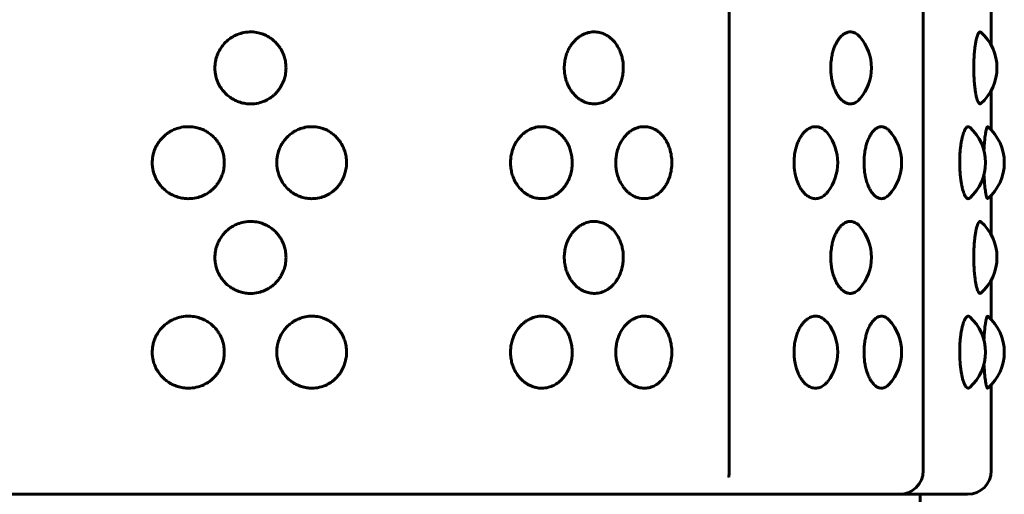
# Model space of a CAD drawing. Units: millimetres. Extents: x -2866 to 2866, y -2292 to 2292.
# Drawn here: x -868 to -826, y 69 to 89 of the extents above; entities that cross this region are included whole.
import ezdxf

# ---------------------------------------------------------------- set-up
doc = ezdxf.new("R2010")
doc.units = ezdxf.units.MM
doc.linetypes.add('K5LT_BASIC', pattern=[0])

msp = doc.modelspace()

# ---------------------------------------------------------------- linework, layer by layer
at = {"color": 150, "linetype": 'K5LT_BASIC', "lineweight": 60, "true_color": 0x0080ff}
for p, q in [((-837.999, 223.981), (-837.999, 69.981)), ((-829.808, 223.981), (-829.808, 69.981)), ((-826.936, 89.604), (-826.936, 87.927)), ((-826.936, 86.034), (-826.936, 84.357)), ((-826.936, 81.604), (-826.936, 79.927)), ((-826.936, 78.034), (-826.936, 76.357)), ((-826.936, 73.604), (-826.936, 69.981)), ((-838.008, 69.701), (-838.008, 69.7)), ((-852.207, 68.981), (-880.401, 68.981)), ((-849.874, 68.981), (-852.207, 68.981)), ((-830.808, 68.981), (-849.874, 68.981)), ((-829.928, 68.981), (-830.808, 68.981)), ((-829.936, 68.981), (-829.936, -69.019)), ((-827.936, 68.981), (-829.928, 68.981))]:
    msp.add_line(p, q, dxfattribs=at)
for centre, radius, start, end in [((-833.996, 86.981), 2, 319.1062, 40.8938), ((-828.698, 86.981), 2, 311.1035, 48.8967), ((-832.722, 82.981), 2, 316.8593, 43.1407), ((-829.177, 82.981), 2, 311.7027, 48.2971), ((-828.387, 82.981), 2, 310.7238, 49.2771), ((-835.416, 82.981), 2, 321.9459, 38.0541), ((-842.418, 82.981), 2, 351.6562, 8.344), ((-833.996, 78.981), 2, 319.1062, 40.8938), ((-828.698, 78.981), 2, 311.1035, 48.8967), ((-829.177, 74.981), 2, 311.7027, 48.2971), ((-828.387, 74.981), 2, 310.7238, 49.2771), ((-835.416, 74.981), 2, 321.9459, 38.0541), ((-832.722, 74.981), 2, 316.8593, 43.1407), ((-842.418, 74.981), 2, 351.6562, 8.344), ((-830.808, 69.981), 1, 270, 0), ((-827.936, 69.981), 1, 270, 0)]:
    msp.add_arc(centre, radius, start, end, dxfattribs=at)
for points, knots in [([(-856.698, 86.981), (-856.698, 86.906), (-856.707, 86.788), (-856.741, 86.603), (-856.788, 86.449), (-856.851, 86.306), (-856.915, 86.186), (-856.994, 86.067), (-857.092, 85.946), (-857.201, 85.838), (-857.349, 85.718), (-857.542, 85.602), (-857.806, 85.502), (-858.061, 85.459), (-858.31, 85.46), (-858.528, 85.493), (-858.729, 85.556), (-858.893, 85.634), (-859.037, 85.72), (-859.188, 85.835), (-859.347, 85.997), (-859.489, 86.196), (-859.593, 86.409), (-859.655, 86.603), (-859.691, 86.798), (-859.703, 86.988), (-859.688, 87.179), (-859.651, 87.373), (-859.587, 87.569), (-859.486, 87.766), (-859.362, 87.944), (-859.22, 88.097), (-859.07, 88.218), (-858.915, 88.317), (-858.723, 88.409), (-858.462, 88.486), (-858.167, 88.511), (-857.892, 88.477), (-857.686, 88.416), (-857.52, 88.342), (-857.374, 88.258), (-857.227, 88.148), (-857.097, 88.022), (-856.991, 87.892), (-856.884, 87.727), (-856.795, 87.539), (-856.727, 87.307), (-856.702, 87.127), (-856.698, 87.012), (-856.698, 86.981)], [0, 0, 0, 0, 1.113379, 1.765822, 2.823752, 3.524555, 4.109677, 4.877399, 5.6819, 6.470102, 7.208818, 8.587068, 9.909765, 11.537848, 12.560388, 13.724422, 14.921037, 15.773643, 16.497281, 17.471179, 18.656149, 19.918437, 21.140691, 22.207695, 22.959216, 24.095346, 25.05662, 25.818718, 27.046488, 28.139991, 29.137676, 30.305668, 31.290983, 32.041687, 33.104738, 34.538466, 36.198047, 37.625482, 38.797435, 39.498012, 40.414602, 41.372662, 42.307768, 43.17132, 43.909076, 45.284708, 46.284709, 47.532725, 48, 48, 48, 48]), ([(-842.464, 86.981), (-842.464, 86.918), (-842.47, 86.803), (-842.499, 86.6), (-842.552, 86.395), (-842.636, 86.193), (-842.735, 86.016), (-842.85, 85.864), (-842.97, 85.743), (-843.097, 85.644), (-843.254, 85.552), (-843.468, 85.475), (-843.712, 85.451), (-843.942, 85.484), (-844.115, 85.546), (-844.255, 85.619), (-844.378, 85.703), (-844.502, 85.814), (-844.613, 85.94), (-844.723, 86.097), (-844.816, 86.277), (-844.885, 86.473), (-844.932, 86.668), (-844.957, 86.874), (-844.956, 87.112), (-844.923, 87.346), (-844.86, 87.571), (-844.781, 87.756), (-844.69, 87.913), (-844.596, 88.043), (-844.493, 88.156), (-844.382, 88.254), (-844.238, 88.355), (-844.056, 88.443), (-843.829, 88.501), (-843.591, 88.505), (-843.371, 88.456), (-843.191, 88.375), (-843.069, 88.296), (-842.971, 88.217), (-842.874, 88.123), (-842.759, 87.982), (-842.655, 87.808), (-842.581, 87.638), (-842.524, 87.464), (-842.478, 87.251), (-842.464, 87.081), (-842.464, 86.981)], [0, 0, 0, 0, 0.890793, 1.659362, 2.942355, 3.976722, 4.92703, 6.043667, 6.987254, 7.706679, 8.725436, 10.099425, 11.689858, 13.057816, 14.180937, 14.852324, 15.730723, 16.648864, 17.545007, 18.371796, 19.601032, 20.576594, 21.412955, 22.50351, 23.556478, 24.812102, 25.892469, 26.955577, 27.792908, 28.640004, 29.42571, 30.206174, 31.044445, 32.322072, 33.639072, 35.123471, 36.525683, 37.619808, 38.550631, 38.988246, 39.718516, 40.769093, 41.881802, 42.837602, 43.553987, 44.568039, 46, 46, 46, 46]), ([(-832.484, 85.671), (-832.533, 85.615), (-832.629, 85.531), (-832.78, 85.465), (-832.927, 85.454), (-833.059, 85.49), (-833.164, 85.551), (-833.249, 85.619), (-833.33, 85.703), (-833.412, 85.814), (-833.484, 85.94), (-833.557, 86.097), (-833.625, 86.298), (-833.678, 86.535), (-833.708, 86.785), (-833.715, 87.058), (-833.693, 87.327), (-833.648, 87.571), (-833.595, 87.756), (-833.535, 87.913), (-833.473, 88.043), (-833.406, 88.156), (-833.332, 88.254), (-833.238, 88.355), (-833.12, 88.443), (-832.972, 88.501), (-832.819, 88.505), (-832.65, 88.446), (-832.542, 88.357), (-832.484, 88.29)], [0, 0, 0, 0, 1.556898, 2.894673, 4.18481, 5.505115, 6.421905, 7.076273, 7.931194, 8.82402, 9.695456, 10.49945, 11.694796, 12.976965, 14.044173, 15.264041, 16.762195, 17.812777, 18.846574, 19.66082, 20.484561, 21.248604, 22.007551, 22.82271, 24.065113, 25.345805, 26.805353, 28.149817, 30, 30, 30, 30]), ([(-827.384, 85.474), (-827.399, 85.46), (-827.43, 85.455), (-827.475, 85.503), (-827.518, 85.595), (-827.552, 85.706), (-827.582, 85.837), (-827.606, 85.971), (-827.628, 86.127), (-827.648, 86.302), (-827.664, 86.511), (-827.677, 86.8), (-827.678, 87.087), (-827.668, 87.384), (-827.654, 87.595), (-827.634, 87.789), (-827.613, 87.944), (-827.587, 88.097), (-827.561, 88.218), (-827.533, 88.317), (-827.498, 88.414), (-827.452, 88.492), (-827.412, 88.507), (-827.389, 88.492), (-827.384, 88.488)], [0, 0, 0, 0, 1.540919, 2.92858, 4.10545, 5.476588, 6.206364, 7.204246, 8.238874, 9.027773, 10.144207, 11.496827, 13.27107, 14.248375, 15.826691, 16.480285, 17.439562, 18.563061, 19.511388, 20.234607, 21.26079, 22.786024, 24.46062, 25, 25, 25, 25]), ([(-859.301, 82.981), (-859.301, 82.906), (-859.31, 82.788), (-859.345, 82.603), (-859.393, 82.449), (-859.456, 82.306), (-859.522, 82.186), (-859.601, 82.067), (-859.702, 81.946), (-859.812, 81.838), (-859.962, 81.718), (-860.158, 81.602), (-860.426, 81.502), (-860.685, 81.459), (-860.937, 81.46), (-861.158, 81.493), (-861.361, 81.556), (-861.528, 81.634), (-861.674, 81.72), (-861.827, 81.835), (-861.988, 81.997), (-862.131, 82.196), (-862.237, 82.409), (-862.298, 82.603), (-862.335, 82.798), (-862.347, 82.988), (-862.333, 83.179), (-862.299, 83.353), (-862.251, 83.506), (-862.189, 83.648), (-862.112, 83.789), (-862.003, 83.944), (-861.858, 84.097), (-861.708, 84.218), (-861.55, 84.317), (-861.356, 84.409), (-861.091, 84.486), (-860.793, 84.511), (-860.513, 84.477), (-860.304, 84.416), (-860.136, 84.342), (-859.988, 84.258), (-859.838, 84.148), (-859.706, 84.022), (-859.599, 83.892), (-859.49, 83.727), (-859.4, 83.539), (-859.33, 83.307), (-859.304, 83.127), (-859.301, 83.012), (-859.301, 82.981)], [0, 0, 0, 0, 1.136575, 1.80261, 2.88258, 3.597983, 4.195295, 4.979012, 5.800273, 6.604896, 7.359002, 8.765965, 10.116218, 11.77822, 12.822063, 14.010347, 15.231892, 16.102261, 16.840974, 17.835162, 19.044819, 20.333405, 21.581122, 22.670355, 23.437533, 24.597332, 25.578633, 26.356608, 27.291777, 28.032316, 28.726241, 29.744711, 30.937036, 31.942878, 32.709222, 33.79442, 35.258017, 36.952173, 38.409347, 39.605715, 40.320887, 41.256573, 42.234593, 43.18918, 44.070722, 44.823849, 46.228139, 47.248973, 48.52299, 49, 49, 49, 49]), ([(-854.143, 82.981), (-854.143, 82.906), (-854.152, 82.788), (-854.186, 82.603), (-854.232, 82.449), (-854.293, 82.306), (-854.356, 82.186), (-854.433, 82.067), (-854.529, 81.946), (-854.636, 81.838), (-854.781, 81.718), (-854.97, 81.602), (-855.229, 81.502), (-855.48, 81.459), (-855.724, 81.46), (-855.938, 81.493), (-856.135, 81.556), (-856.297, 81.634), (-856.438, 81.72), (-856.587, 81.835), (-856.744, 81.997), (-856.883, 82.196), (-856.986, 82.409), (-857.046, 82.603), (-857.082, 82.798), (-857.094, 82.988), (-857.079, 83.179), (-857.043, 83.373), (-856.979, 83.569), (-856.88, 83.766), (-856.758, 83.944), (-856.618, 84.097), (-856.471, 84.218), (-856.319, 84.317), (-856.13, 84.409), (-855.873, 84.486), (-855.584, 84.511), (-855.313, 84.477), (-855.112, 84.416), (-854.949, 84.342), (-854.806, 84.258), (-854.662, 84.148), (-854.534, 84.022), (-854.408, 83.863), (-854.3, 83.681), (-854.213, 83.464), (-854.157, 83.234), (-854.143, 83.068), (-854.143, 82.981)], [0, 0, 0, 0, 1.090184, 1.729034, 2.764924, 3.451126, 4.024058, 4.775787, 5.563527, 6.335308, 7.058634, 8.40817, 9.703311, 11.297476, 12.298713, 13.438496, 14.610182, 15.445025, 16.153587, 17.107196, 18.267479, 19.50347, 20.70026, 21.745035, 22.480899, 23.593359, 24.534607, 25.280828, 26.48302, 27.553741, 28.530641, 29.6743, 30.639087, 31.374151, 32.415056, 33.818914, 35.443921, 36.841618, 37.989155, 38.675136, 39.572631, 40.510732, 41.426356, 42.271917, 43.53586, 44.56694, 45.722962, 47, 47, 47, 47]), ([(-844.62, 82.981), (-844.62, 82.906), (-844.63, 82.746), (-844.675, 82.516), (-844.739, 82.331), (-844.806, 82.186), (-844.874, 82.067), (-844.958, 81.946), (-845.052, 81.838), (-845.179, 81.718), (-845.345, 81.602), (-845.573, 81.502), (-845.805, 81.457), (-846.042, 81.462), (-846.231, 81.503), (-846.394, 81.567), (-846.519, 81.634), (-846.644, 81.72), (-846.777, 81.835), (-846.917, 81.997), (-847.041, 82.196), (-847.133, 82.409), (-847.195, 82.635), (-847.229, 82.877), (-847.225, 83.119), (-847.189, 83.357), (-847.127, 83.569), (-847.038, 83.766), (-846.929, 83.944), (-846.804, 84.097), (-846.674, 84.218), (-846.538, 84.317), (-846.37, 84.409), (-846.142, 84.486), (-845.886, 84.511), (-845.647, 84.477), (-845.469, 84.416), (-845.326, 84.342), (-845.2, 84.258), (-845.074, 84.148), (-844.962, 84.022), (-844.852, 83.863), (-844.758, 83.681), (-844.681, 83.464), (-844.632, 83.234), (-844.62, 83.068), (-844.62, 82.981)], [0, 0, 0, 0, 1.043793, 2.24551, 3.30427, 3.852822, 4.572562, 5.326781, 6.065721, 6.758267, 8.050376, 9.290404, 10.816732, 11.962027, 13.206714, 13.988472, 14.78779, 15.4662, 16.379231, 17.49014, 18.673535, 19.819397, 20.819714, 21.982962, 23.252141, 24.205048, 25.356083, 26.381242, 27.316571, 28.411564, 29.335296, 30.039081, 31.035692, 32.379811, 33.935669, 35.27389, 36.372595, 37.029386, 37.888689, 38.786871, 39.663532, 40.473112, 41.683271, 42.670475, 43.777304, 45, 45, 45, 45]), ([(-840.439, 82.69), (-840.454, 82.586), (-840.487, 82.442), (-840.555, 82.254), (-840.621, 82.11), (-840.711, 81.961), (-840.827, 81.812), (-840.953, 81.692), (-841.107, 81.584), (-841.284, 81.501), (-841.516, 81.452), (-841.759, 81.467), (-841.982, 81.541), (-842.146, 81.637), (-842.267, 81.732), (-842.373, 81.836), (-842.482, 81.971), (-842.577, 82.126), (-842.66, 82.302), (-842.716, 82.469), (-842.761, 82.666), (-842.787, 82.881), (-842.784, 83.119), (-842.75, 83.357), (-842.694, 83.569), (-842.613, 83.766), (-842.513, 83.944), (-842.399, 84.097), (-842.28, 84.218), (-842.156, 84.317), (-842.003, 84.409), (-841.796, 84.486), (-841.563, 84.511), (-841.346, 84.477), (-841.185, 84.416), (-841.055, 84.342), (-840.941, 84.258), (-840.827, 84.147), (-840.725, 84.02), (-840.642, 83.888), (-840.569, 83.741), (-840.492, 83.541), (-840.454, 83.374), (-840.439, 83.271)], [0, 0, 0, 0, 1.54811, 2.197462, 3.047088, 4.014094, 4.976434, 6.183548, 7.016648, 8.337959, 9.790784, 11.491015, 12.947743, 14.124306, 14.859884, 15.603527, 16.6201, 17.673429, 18.47574, 19.609409, 20.313852, 21.462111, 22.783037, 23.774957, 24.973117, 26.040247, 27.01387, 28.153694, 29.115245, 29.847843, 30.885256, 32.284406, 33.903963, 35.296972, 36.440661, 37.12434, 38.018824, 38.955141, 39.873122, 40.727381, 41.464294, 42.461992, 44, 44, 44, 44]), ([(-833.841, 81.748), (-833.868, 81.714), (-833.947, 81.625), (-834.085, 81.521), (-834.264, 81.457), (-834.444, 81.458), (-834.612, 81.519), (-834.752, 81.615), (-834.857, 81.719), (-834.948, 81.836), (-835.03, 81.971), (-835.103, 82.126), (-835.166, 82.302), (-835.209, 82.469), (-835.243, 82.666), (-835.263, 82.881), (-835.261, 83.119), (-835.235, 83.357), (-835.192, 83.569), (-835.13, 83.766), (-835.054, 83.944), (-834.967, 84.097), (-834.877, 84.218), (-834.783, 84.317), (-834.667, 84.409), (-834.511, 84.486), (-834.337, 84.511), (-834.167, 84.476), (-834.001, 84.386), (-833.896, 84.283), (-833.841, 84.213)], [0, 0, 0, 0, 0.812444, 2.300703, 3.683966, 5.216508, 6.607379, 7.756753, 8.750281, 9.453268, 10.414265, 11.41001, 12.168459, 13.240151, 13.906082, 14.991567, 16.240278, 17.177971, 18.310628, 19.319419, 20.239814, 21.317324, 22.226308, 22.918856, 23.899553, 25.222213, 26.753229, 28.069592, 29.334577, 31, 31, 31, 31]), ([(-831.263, 81.613), (-831.31, 81.562), (-831.41, 81.486), (-831.564, 81.449), (-831.708, 81.481), (-831.822, 81.552), (-831.907, 81.634), (-831.978, 81.72), (-832.053, 81.835), (-832.132, 81.997), (-832.202, 82.196), (-832.255, 82.409), (-832.291, 82.635), (-832.31, 82.877), (-832.308, 83.119), (-832.287, 83.357), (-832.251, 83.569), (-832.201, 83.766), (-832.139, 83.944), (-832.068, 84.097), (-831.994, 84.218), (-831.918, 84.317), (-831.824, 84.409), (-831.704, 84.482), (-831.567, 84.51), (-831.432, 84.481), (-831.331, 84.416), (-831.277, 84.363), (-831.263, 84.348)], [0, 0, 0, 0, 1.644916, 3.28248, 4.705671, 5.992183, 6.791166, 7.469294, 8.381943, 9.492389, 10.675291, 11.820676, 12.820575, 13.983338, 15.251988, 16.204498, 17.355052, 18.379784, 19.314723, 20.40926, 21.332607, 22.036095, 23.032298, 24.375849, 25.745551, 27.154498, 28.511764, 29, 29, 29, 29]), ([(-827.847, 81.487), (-827.868, 81.469), (-827.916, 81.449), (-827.981, 81.487), (-828.032, 81.559), (-828.07, 81.633), (-828.107, 81.723), (-828.145, 81.847), (-828.179, 81.988), (-828.209, 82.15), (-828.236, 82.338), (-828.263, 82.618), (-828.273, 82.911), (-828.268, 83.204), (-828.255, 83.426), (-828.235, 83.632), (-828.209, 83.816), (-828.178, 83.98), (-828.142, 84.125), (-828.105, 84.241), (-828.061, 84.351), (-828.005, 84.448), (-827.933, 84.509), (-827.88, 84.5), (-827.851, 84.477), (-827.847, 84.474)], [0, 0, 0, 0, 1.472801, 3.247692, 4.250165, 4.906119, 5.829685, 6.854716, 7.83616, 8.680465, 9.788289, 10.968677, 13.000254, 14.023784, 15.209374, 16.279544, 17.22015, 18.26289, 19.269807, 20.200807, 21.041225, 22.424578, 23.972837, 25.738573, 26, 26, 26, 26]), ([(-827.245, 83.495), (-827.24, 83.604), (-827.231, 83.754), (-827.215, 83.934), (-827.202, 84.058), (-827.187, 84.174), (-827.172, 84.274), (-827.151, 84.378), (-827.123, 84.479), (-827.098, 84.506), (-827.084, 84.498), (-827.083, 84.496)], [0, 0, 0, 0, 2.094346, 3.00088, 4.014576, 5.109468, 6.188376, 7.171808, 9.082728, 11.628557, 12, 12, 12, 12]), ([(-827.083, 81.465), (-827.091, 81.458), (-827.104, 81.461), (-827.122, 81.493), (-827.136, 81.531), (-827.15, 81.583), (-827.165, 81.65), (-827.18, 81.738), (-827.196, 81.851), (-827.211, 81.988), (-827.229, 82.186), (-827.239, 82.351), (-827.245, 82.466)], [0, 0, 0, 0, 1.902558, 2.88434, 3.869191, 4.839206, 5.82445, 6.839797, 8.147897, 9.400582, 10.597852, 13, 13, 13, 13]), ([(-856.698, 78.981), (-856.698, 78.906), (-856.707, 78.788), (-856.741, 78.603), (-856.788, 78.449), (-856.851, 78.306), (-856.915, 78.186), (-856.994, 78.067), (-857.092, 77.946), (-857.201, 77.838), (-857.349, 77.718), (-857.542, 77.602), (-857.806, 77.502), (-858.061, 77.459), (-858.31, 77.46), (-858.528, 77.493), (-858.729, 77.556), (-858.893, 77.634), (-859.037, 77.72), (-859.188, 77.835), (-859.347, 77.997), (-859.489, 78.196), (-859.593, 78.409), (-859.655, 78.603), (-859.691, 78.798), (-859.703, 78.988), (-859.688, 79.179), (-859.651, 79.373), (-859.587, 79.569), (-859.486, 79.766), (-859.362, 79.944), (-859.22, 80.097), (-859.07, 80.218), (-858.915, 80.317), (-858.723, 80.409), (-858.462, 80.486), (-858.167, 80.511), (-857.892, 80.477), (-857.686, 80.416), (-857.52, 80.342), (-857.374, 80.258), (-857.227, 80.148), (-857.097, 80.022), (-856.991, 79.892), (-856.884, 79.727), (-856.795, 79.539), (-856.727, 79.307), (-856.702, 79.127), (-856.698, 79.012), (-856.698, 78.981)], [0, 0, 0, 0, 1.113379, 1.765822, 2.823752, 3.524555, 4.109677, 4.877399, 5.6819, 6.470102, 7.208818, 8.587068, 9.909765, 11.537848, 12.560388, 13.724422, 14.921037, 15.773643, 16.497281, 17.471179, 18.656149, 19.918437, 21.140691, 22.207695, 22.959216, 24.095346, 25.05662, 25.818718, 27.046488, 28.139991, 29.137676, 30.305668, 31.290983, 32.041687, 33.104738, 34.538466, 36.198047, 37.625482, 38.797435, 39.498012, 40.414602, 41.372662, 42.307768, 43.17132, 43.909076, 45.284708, 46.284709, 47.532725, 48, 48, 48, 48]), ([(-842.464, 78.981), (-842.464, 78.918), (-842.47, 78.803), (-842.499, 78.6), (-842.552, 78.395), (-842.636, 78.193), (-842.735, 78.016), (-842.85, 77.864), (-842.97, 77.743), (-843.097, 77.644), (-843.254, 77.552), (-843.468, 77.475), (-843.712, 77.451), (-843.942, 77.484), (-844.115, 77.546), (-844.255, 77.619), (-844.378, 77.703), (-844.502, 77.814), (-844.613, 77.94), (-844.723, 78.097), (-844.816, 78.277), (-844.885, 78.473), (-844.932, 78.668), (-844.957, 78.874), (-844.956, 79.112), (-844.923, 79.346), (-844.86, 79.571), (-844.781, 79.756), (-844.69, 79.913), (-844.596, 80.043), (-844.493, 80.156), (-844.382, 80.254), (-844.238, 80.355), (-844.056, 80.443), (-843.829, 80.501), (-843.591, 80.505), (-843.371, 80.456), (-843.191, 80.375), (-843.069, 80.296), (-842.971, 80.217), (-842.874, 80.123), (-842.759, 79.982), (-842.655, 79.808), (-842.581, 79.638), (-842.524, 79.464), (-842.478, 79.251), (-842.464, 79.081), (-842.464, 78.981)], [0, 0, 0, 0, 0.890793, 1.659362, 2.942355, 3.976722, 4.92703, 6.043667, 6.987254, 7.706679, 8.725436, 10.099425, 11.689858, 13.057816, 14.180937, 14.852324, 15.730723, 16.648864, 17.545007, 18.371796, 19.601032, 20.576594, 21.412955, 22.50351, 23.556478, 24.812102, 25.892469, 26.955577, 27.792908, 28.640004, 29.42571, 30.206174, 31.044445, 32.322072, 33.639072, 35.123471, 36.525683, 37.619808, 38.550631, 38.988246, 39.718516, 40.769093, 41.881802, 42.837602, 43.553987, 44.568039, 46, 46, 46, 46]), ([(-832.484, 77.671), (-832.533, 77.615), (-832.629, 77.531), (-832.78, 77.465), (-832.927, 77.454), (-833.059, 77.49), (-833.164, 77.551), (-833.249, 77.619), (-833.33, 77.703), (-833.412, 77.814), (-833.484, 77.94), (-833.557, 78.097), (-833.625, 78.298), (-833.678, 78.535), (-833.708, 78.785), (-833.715, 79.058), (-833.693, 79.327), (-833.648, 79.571), (-833.595, 79.756), (-833.535, 79.913), (-833.473, 80.043), (-833.406, 80.156), (-833.332, 80.254), (-833.238, 80.355), (-833.12, 80.443), (-832.972, 80.501), (-832.819, 80.505), (-832.65, 80.446), (-832.542, 80.357), (-832.484, 80.29)], [0, 0, 0, 0, 1.556898, 2.894673, 4.18481, 5.505115, 6.421905, 7.076273, 7.931194, 8.82402, 9.695456, 10.49945, 11.694796, 12.976965, 14.044173, 15.264041, 16.762195, 17.812777, 18.846574, 19.66082, 20.484561, 21.248604, 22.007551, 22.82271, 24.065113, 25.345805, 26.805353, 28.149817, 30, 30, 30, 30]), ([(-827.384, 77.474), (-827.399, 77.46), (-827.43, 77.455), (-827.475, 77.503), (-827.518, 77.595), (-827.552, 77.706), (-827.582, 77.837), (-827.606, 77.971), (-827.628, 78.127), (-827.648, 78.302), (-827.664, 78.511), (-827.677, 78.8), (-827.678, 79.087), (-827.668, 79.384), (-827.654, 79.595), (-827.634, 79.789), (-827.613, 79.944), (-827.587, 80.097), (-827.561, 80.218), (-827.533, 80.317), (-827.498, 80.414), (-827.452, 80.492), (-827.412, 80.507), (-827.389, 80.492), (-827.384, 80.488)], [0, 0, 0, 0, 1.540919, 2.92858, 4.10545, 5.476588, 6.206364, 7.204246, 8.238874, 9.027773, 10.144207, 11.496827, 13.27107, 14.248375, 15.826691, 16.480285, 17.439562, 18.563061, 19.511388, 20.234607, 21.26079, 22.786024, 24.46062, 25, 25, 25, 25]), ([(-859.301, 74.981), (-859.301, 74.906), (-859.31, 74.788), (-859.345, 74.603), (-859.393, 74.449), (-859.456, 74.306), (-859.522, 74.186), (-859.601, 74.067), (-859.702, 73.946), (-859.812, 73.838), (-859.962, 73.718), (-860.158, 73.602), (-860.426, 73.502), (-860.685, 73.459), (-860.937, 73.46), (-861.158, 73.493), (-861.361, 73.556), (-861.528, 73.634), (-861.674, 73.72), (-861.827, 73.835), (-861.988, 73.997), (-862.131, 74.196), (-862.237, 74.409), (-862.298, 74.603), (-862.335, 74.798), (-862.347, 74.988), (-862.333, 75.179), (-862.299, 75.353), (-862.251, 75.506), (-862.189, 75.648), (-862.112, 75.789), (-862.003, 75.944), (-861.858, 76.097), (-861.708, 76.218), (-861.55, 76.317), (-861.356, 76.409), (-861.091, 76.486), (-860.793, 76.511), (-860.513, 76.477), (-860.304, 76.416), (-860.136, 76.342), (-859.988, 76.258), (-859.838, 76.148), (-859.706, 76.022), (-859.599, 75.892), (-859.49, 75.727), (-859.4, 75.539), (-859.33, 75.307), (-859.304, 75.127), (-859.301, 75.012), (-859.301, 74.981)], [0, 0, 0, 0, 1.136575, 1.80261, 2.88258, 3.597983, 4.195295, 4.979012, 5.800273, 6.604896, 7.359002, 8.765965, 10.116218, 11.77822, 12.822063, 14.010347, 15.231892, 16.102261, 16.840974, 17.835162, 19.044819, 20.333405, 21.581122, 22.670355, 23.437533, 24.597332, 25.578633, 26.356608, 27.291777, 28.032316, 28.726241, 29.744711, 30.937036, 31.942878, 32.709222, 33.79442, 35.258017, 36.952173, 38.409347, 39.605715, 40.320887, 41.256573, 42.234593, 43.18918, 44.070722, 44.823849, 46.228139, 47.248973, 48.52299, 49, 49, 49, 49]), ([(-854.143, 74.981), (-854.143, 74.906), (-854.152, 74.788), (-854.186, 74.603), (-854.232, 74.449), (-854.293, 74.306), (-854.356, 74.186), (-854.433, 74.067), (-854.529, 73.946), (-854.636, 73.838), (-854.781, 73.718), (-854.97, 73.602), (-855.229, 73.502), (-855.48, 73.459), (-855.724, 73.46), (-855.938, 73.493), (-856.135, 73.556), (-856.297, 73.634), (-856.438, 73.72), (-856.587, 73.835), (-856.744, 73.997), (-856.883, 74.196), (-856.986, 74.409), (-857.046, 74.603), (-857.082, 74.798), (-857.094, 74.988), (-857.079, 75.179), (-857.043, 75.373), (-856.979, 75.569), (-856.88, 75.766), (-856.758, 75.944), (-856.618, 76.097), (-856.471, 76.218), (-856.319, 76.317), (-856.13, 76.409), (-855.873, 76.486), (-855.584, 76.511), (-855.313, 76.477), (-855.112, 76.416), (-854.949, 76.342), (-854.806, 76.258), (-854.662, 76.148), (-854.534, 76.022), (-854.408, 75.863), (-854.3, 75.681), (-854.213, 75.464), (-854.157, 75.234), (-854.143, 75.068), (-854.143, 74.981)], [0, 0, 0, 0, 1.090184, 1.729034, 2.764924, 3.451126, 4.024058, 4.775787, 5.563527, 6.335308, 7.058634, 8.40817, 9.703311, 11.297476, 12.298713, 13.438496, 14.610182, 15.445025, 16.153587, 17.107196, 18.267479, 19.50347, 20.70026, 21.745035, 22.480899, 23.593359, 24.534607, 25.280828, 26.48302, 27.553741, 28.530641, 29.6743, 30.639087, 31.374151, 32.415056, 33.818914, 35.443921, 36.841618, 37.989155, 38.675136, 39.572631, 40.510732, 41.426356, 42.271917, 43.53586, 44.56694, 45.722962, 47, 47, 47, 47]), ([(-844.62, 74.981), (-844.62, 74.906), (-844.63, 74.746), (-844.675, 74.516), (-844.739, 74.331), (-844.806, 74.186), (-844.874, 74.067), (-844.958, 73.946), (-845.052, 73.838), (-845.179, 73.718), (-845.345, 73.602), (-845.573, 73.502), (-845.805, 73.457), (-846.042, 73.462), (-846.231, 73.503), (-846.394, 73.567), (-846.519, 73.634), (-846.644, 73.72), (-846.777, 73.835), (-846.917, 73.997), (-847.041, 74.196), (-847.133, 74.409), (-847.195, 74.635), (-847.229, 74.877), (-847.225, 75.119), (-847.189, 75.357), (-847.127, 75.569), (-847.038, 75.766), (-846.929, 75.944), (-846.804, 76.097), (-846.674, 76.218), (-846.538, 76.317), (-846.37, 76.409), (-846.142, 76.486), (-845.886, 76.511), (-845.647, 76.477), (-845.469, 76.416), (-845.326, 76.342), (-845.2, 76.258), (-845.074, 76.148), (-844.962, 76.022), (-844.852, 75.863), (-844.758, 75.681), (-844.681, 75.464), (-844.632, 75.234), (-844.62, 75.068), (-844.62, 74.981)], [0, 0, 0, 0, 1.043793, 2.24551, 3.30427, 3.852822, 4.572562, 5.326781, 6.065721, 6.758267, 8.050376, 9.290404, 10.816732, 11.962027, 13.206714, 13.988472, 14.78779, 15.4662, 16.379231, 17.49014, 18.673535, 19.819397, 20.819714, 21.982962, 23.252141, 24.205048, 25.356083, 26.381242, 27.316571, 28.411564, 29.335296, 30.039081, 31.035692, 32.379811, 33.935669, 35.27389, 36.372595, 37.029386, 37.888689, 38.786871, 39.663532, 40.473112, 41.683271, 42.670475, 43.777304, 45, 45, 45, 45]), ([(-840.439, 74.69), (-840.454, 74.586), (-840.487, 74.442), (-840.555, 74.254), (-840.621, 74.11), (-840.711, 73.961), (-840.827, 73.812), (-840.953, 73.692), (-841.107, 73.584), (-841.284, 73.501), (-841.516, 73.452), (-841.759, 73.467), (-841.982, 73.541), (-842.146, 73.637), (-842.267, 73.732), (-842.373, 73.836), (-842.482, 73.971), (-842.577, 74.126), (-842.66, 74.302), (-842.716, 74.469), (-842.761, 74.666), (-842.787, 74.881), (-842.784, 75.119), (-842.75, 75.357), (-842.694, 75.569), (-842.613, 75.766), (-842.513, 75.944), (-842.399, 76.097), (-842.28, 76.218), (-842.156, 76.317), (-842.003, 76.409), (-841.796, 76.486), (-841.563, 76.511), (-841.346, 76.477), (-841.185, 76.416), (-841.055, 76.342), (-840.941, 76.258), (-840.827, 76.147), (-840.725, 76.02), (-840.642, 75.888), (-840.569, 75.741), (-840.492, 75.541), (-840.454, 75.374), (-840.439, 75.271)], [0, 0, 0, 0, 1.54811, 2.197462, 3.047088, 4.014094, 4.976434, 6.183548, 7.016648, 8.337959, 9.790784, 11.491015, 12.947743, 14.124306, 14.859884, 15.603527, 16.6201, 17.673429, 18.47574, 19.609409, 20.313852, 21.462111, 22.783037, 23.774957, 24.973117, 26.040247, 27.01387, 28.153694, 29.115245, 29.847843, 30.885256, 32.284406, 33.903963, 35.296972, 36.440661, 37.12434, 38.018824, 38.955141, 39.873122, 40.727381, 41.464294, 42.461992, 44, 44, 44, 44]), ([(-833.841, 73.748), (-833.868, 73.714), (-833.947, 73.625), (-834.085, 73.521), (-834.264, 73.457), (-834.444, 73.458), (-834.612, 73.519), (-834.752, 73.615), (-834.857, 73.719), (-834.948, 73.836), (-835.03, 73.971), (-835.103, 74.126), (-835.166, 74.302), (-835.209, 74.469), (-835.243, 74.666), (-835.263, 74.881), (-835.261, 75.119), (-835.235, 75.357), (-835.192, 75.569), (-835.13, 75.766), (-835.054, 75.944), (-834.967, 76.097), (-834.877, 76.218), (-834.783, 76.317), (-834.667, 76.409), (-834.511, 76.486), (-834.337, 76.511), (-834.167, 76.476), (-834.001, 76.386), (-833.896, 76.283), (-833.841, 76.213)], [0, 0, 0, 0, 0.812444, 2.300703, 3.683966, 5.216508, 6.607379, 7.756753, 8.750281, 9.453268, 10.414265, 11.41001, 12.168459, 13.240151, 13.906082, 14.991567, 16.240278, 17.177971, 18.310628, 19.319419, 20.239814, 21.317324, 22.226308, 22.918856, 23.899553, 25.222213, 26.753229, 28.069592, 29.334577, 31, 31, 31, 31]), ([(-831.263, 73.613), (-831.31, 73.562), (-831.41, 73.486), (-831.564, 73.449), (-831.708, 73.481), (-831.822, 73.552), (-831.907, 73.634), (-831.978, 73.72), (-832.053, 73.835), (-832.132, 73.997), (-832.202, 74.196), (-832.255, 74.409), (-832.291, 74.635), (-832.31, 74.877), (-832.308, 75.119), (-832.287, 75.357), (-832.251, 75.569), (-832.201, 75.766), (-832.139, 75.944), (-832.068, 76.097), (-831.994, 76.218), (-831.918, 76.317), (-831.824, 76.409), (-831.704, 76.482), (-831.567, 76.51), (-831.432, 76.481), (-831.331, 76.416), (-831.277, 76.363), (-831.263, 76.348)], [0, 0, 0, 0, 1.644916, 3.28248, 4.705671, 5.992183, 6.791166, 7.469294, 8.381943, 9.492389, 10.675291, 11.820676, 12.820575, 13.983338, 15.251988, 16.204498, 17.355052, 18.379784, 19.314723, 20.40926, 21.332607, 22.036095, 23.032298, 24.375849, 25.745551, 27.154498, 28.511764, 29, 29, 29, 29]), ([(-827.847, 73.487), (-827.868, 73.469), (-827.916, 73.449), (-827.981, 73.487), (-828.032, 73.559), (-828.07, 73.633), (-828.107, 73.723), (-828.145, 73.847), (-828.179, 73.988), (-828.209, 74.15), (-828.236, 74.338), (-828.263, 74.618), (-828.273, 74.911), (-828.268, 75.204), (-828.255, 75.426), (-828.235, 75.632), (-828.209, 75.816), (-828.178, 75.98), (-828.142, 76.125), (-828.105, 76.241), (-828.061, 76.351), (-828.005, 76.448), (-827.933, 76.509), (-827.88, 76.5), (-827.851, 76.477), (-827.847, 76.474)], [0, 0, 0, 0, 1.472801, 3.247692, 4.250165, 4.906119, 5.829685, 6.854716, 7.83616, 8.680465, 9.788289, 10.968677, 13.000254, 14.023784, 15.209374, 16.279544, 17.22015, 18.26289, 19.269807, 20.200807, 21.041225, 22.424578, 23.972837, 25.738573, 26, 26, 26, 26]), ([(-827.245, 75.495), (-827.24, 75.604), (-827.231, 75.754), (-827.215, 75.934), (-827.202, 76.058), (-827.187, 76.174), (-827.172, 76.274), (-827.151, 76.378), (-827.123, 76.479), (-827.098, 76.506), (-827.084, 76.498), (-827.083, 76.496)], [0, 0, 0, 0, 2.094346, 3.00088, 4.014576, 5.109468, 6.188376, 7.171808, 9.082728, 11.628557, 12, 12, 12, 12]), ([(-827.083, 73.465), (-827.091, 73.458), (-827.104, 73.461), (-827.122, 73.493), (-827.136, 73.531), (-827.15, 73.583), (-827.165, 73.65), (-827.18, 73.738), (-827.196, 73.851), (-827.211, 73.988), (-827.229, 74.186), (-827.239, 74.351), (-827.245, 74.466)], [0, 0, 0, 0, 1.902558, 2.88434, 3.869191, 4.839206, 5.82445, 6.839797, 8.147897, 9.400582, 10.597852, 13, 13, 13, 13]), ([(-838.008, 69.702), (-838.008, 69.703), (-838.008, 69.705), (-838.008, 69.711), (-838.008, 69.715), (-838.007, 69.729), (-838.007, 69.739), (-838.006, 69.765), (-838.005, 69.78), (-838.003, 69.816), (-838.003, 69.836), (-838.001, 69.877), (-838, 69.897), (-838, 69.925), (-838, 69.931), (-838, 69.942), (-838, 69.947), (-837.999, 69.962), (-837.999, 69.971), (-837.999, 69.981)], [0.204603, 0.204603, 0.204603, 0.204603, 0.649899, 0.649899, 1.5044, 1.5044, 3.150229, 3.150229, 5.262994, 5.262994, 7.862994, 7.862994, 10.44561, 10.44561, 11.225053, 11.225053, 11.831668, 11.831668, 13, 13, 13, 13])]:
    msp.add_open_spline(points, degree=3, knots=knots, dxfattribs=at)

doc.saveas('drawing.dxf')
